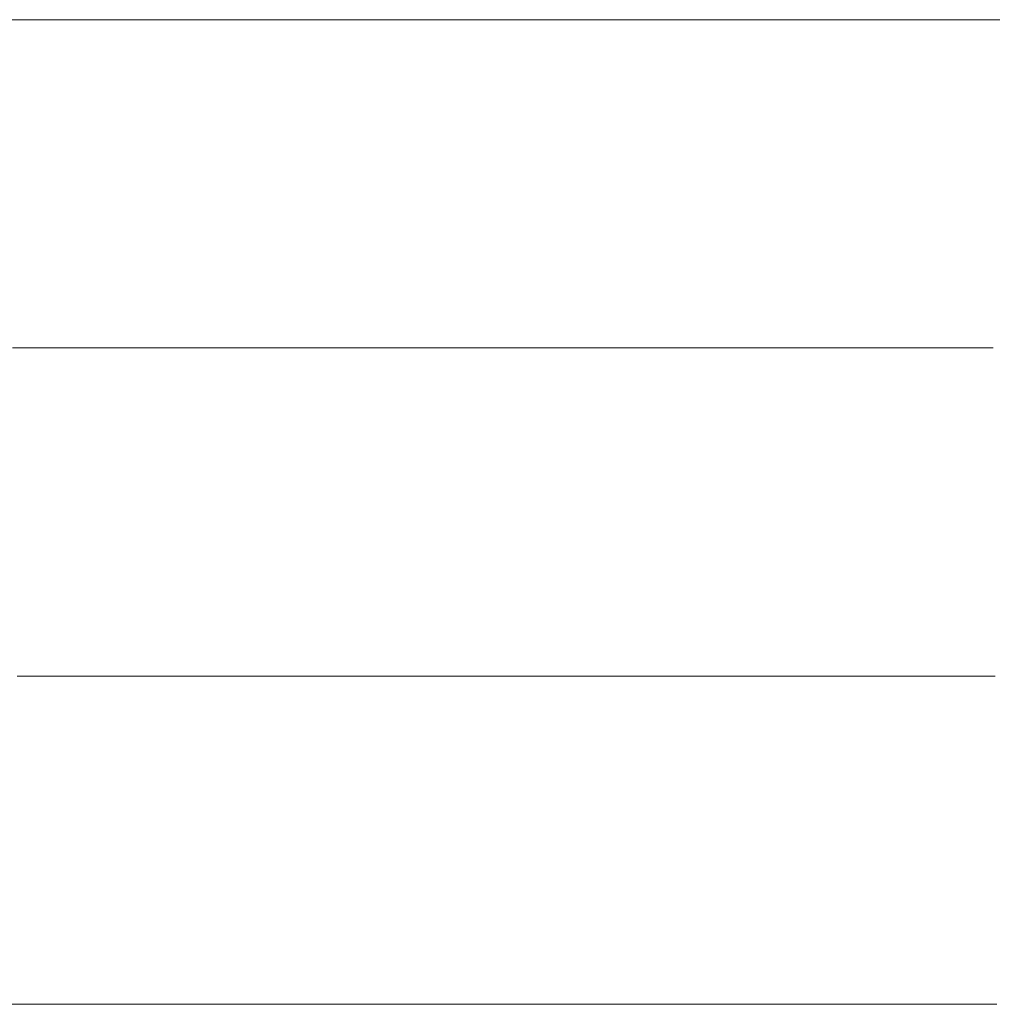
# Model space of a CAD drawing. Units: millimetres. Extents: x 0 to 7425, y 0 to 5250.
# Drawn here: x 5178 to 5191, y 324 to 337 of the extents above; entities that cross this region are included whole.
import ezdxf

# ---------------------------------------------------------------- set-up
doc = ezdxf.new("R2010")
doc.units = ezdxf.units.MM
doc.header["$MEASUREMENT"] = 0
doc.layers.add('(1) Shape lines', color=7, linetype='Continuous', lineweight=35)

# ---------------------------------------------------------------- blocks, each defined once
blk = doc.blocks.new('HATCH_158_8e34d835-dc86-4b17-9be5-2f2336975fd4')
at = {"layer": '(1) Shape lines', "color": 0, "lineweight": 9}
blk.add_line((5178.444, 323.75), (5177.788, 323.75), dxfattribs=at)
blk = doc.blocks.new('HATCH_159_c9b29317-8df5-476a-9fe0-aafca9fd9b26')
at = {"layer": '(1) Shape lines', "color": 0, "lineweight": 9}
for p, q in [((5179.024, 336.875), (5178.254, 336.875)), ((5179.024, 332.5), (5178.317, 332.5)), ((5179.024, 328.125), (5178.381, 328.125)), ((5179.024, 323.75), (5178.444, 323.75))]:
    blk.add_line(p, q, dxfattribs=at)
blk = doc.blocks.new('HATCH_162_b6a6bf5c-af7d-4857-af90-59b315e735c0')
at = {"layer": '(1) Shape lines', "color": 0, "lineweight": 9}
for p, q in [((5181.04, 336.875), (5179.024, 336.875)), ((5181.309, 332.5), (5179.024, 332.5)), ((5181.578, 328.125), (5179.024, 328.125)), ((5181.847, 323.75), (5179.024, 323.75))]:
    blk.add_line(p, q, dxfattribs=at)
blk = doc.blocks.new('HATCH_163_bcc41905-d201-4abf-b644-0d4ac83dfcf3')
at = {"layer": '(1) Shape lines', "color": 0, "lineweight": 9}
for p, q in [((5184.64, 336.875), (5181.04, 336.875)), ((5184.64, 332.5), (5181.309, 332.5)), ((5184.64, 328.125), (5181.578, 328.125)), ((5184.64, 323.75), (5181.847, 323.75))]:
    blk.add_line(p, q, dxfattribs=at)
blk = doc.blocks.new('HATCH_166_46bed281-0927-4cb4-9661-eb2ab14c8299')
at = {"layer": '(1) Shape lines', "color": 0, "lineweight": 9}
for p, q in [((5185.025, 336.875), (5184.64, 336.875)), ((5185.071, 332.5), (5184.64, 332.5)), ((5185.118, 328.125), (5184.64, 328.125)), ((5185.165, 323.75), (5184.64, 323.75))]:
    blk.add_line(p, q, dxfattribs=at)
blk = doc.blocks.new('HATCH_167_adb80a79-5699-4d5d-83e5-b928610d515b')
at = {"layer": '(1) Shape lines', "color": 0, "lineweight": 9}
for p, q in [((5185.662, 336.875), (5185.025, 336.875)), ((5185.662, 332.5), (5185.071, 332.5)), ((5185.662, 328.125), (5185.118, 328.125)), ((5185.662, 323.75), (5185.165, 323.75))]:
    blk.add_line(p, q, dxfattribs=at)
blk = doc.blocks.new('HATCH_170_b15940f4-d0ef-4d0e-b23e-9c1bf9db1ffd')
at = {"layer": '(1) Shape lines', "color": 0, "lineweight": 9}
for p, q in [((5185.757, 336.875), (5185.662, 336.875)), ((5185.768, 332.5), (5185.662, 332.5)), ((5185.779, 328.125), (5185.662, 328.125)), ((5185.791, 323.75), (5185.662, 323.75))]:
    blk.add_line(p, q, dxfattribs=at)
blk = doc.blocks.new('HATCH_171_1994bb28-c3ab-4ed7-b62e-cf7ccc27f44b')
at = {"layer": '(1) Shape lines', "color": 0, "lineweight": 9}
for p, q in [((5185.912, 336.875), (5185.757, 336.875)), ((5185.912, 332.5), (5185.768, 332.5)), ((5185.912, 328.125), (5185.779, 328.125)), ((5185.912, 323.75), (5185.791, 323.75))]:
    blk.add_line(p, q, dxfattribs=at)
blk = doc.blocks.new('HATCH_174_79fcd579-4211-430f-826b-f5edd52efb2a')
at = {"layer": '(1) Shape lines', "color": 0, "lineweight": 9}
for p, q in [((5186.836, 336.875), (5185.912, 336.875)), ((5186.946, 332.5), (5185.912, 332.5)), ((5187.057, 328.125), (5185.912, 328.125)), ((5187.168, 323.75), (5185.912, 323.75))]:
    blk.add_line(p, q, dxfattribs=at)
blk = doc.blocks.new('HATCH_175_3a03c881-17a5-4b05-a99a-baede5134f54')
at = {"layer": '(1) Shape lines', "color": 0, "lineweight": 9}
for p, q in [((5188.45, 336.875), (5186.836, 336.875)), ((5188.45, 332.5), (5186.946, 332.5)), ((5188.45, 328.125), (5187.057, 328.125)), ((5188.45, 323.75), (5187.168, 323.75))]:
    blk.add_line(p, q, dxfattribs=at)
blk = doc.blocks.new('HATCH_180_df3aa478-054f-42c8-8fbe-4f5529746e36')
at = {"layer": '(1) Shape lines', "color": 0, "lineweight": 9}
for p, q in [((5189.033, 336.875), (5188.45, 336.875)), ((5189.101, 332.5), (5188.45, 332.5)), ((5189.169, 328.125), (5188.45, 328.125)), ((5189.237, 323.75), (5188.45, 323.75))]:
    blk.add_line(p, q, dxfattribs=at)
blk = doc.blocks.new('HATCH_181_e66981bf-cc08-46f8-adbb-10887d32d3fb')
at = {"layer": '(1) Shape lines', "color": 0, "lineweight": 9}
for p, q in [((5190.062, 336.875), (5189.033, 336.875)), ((5190.062, 332.5), (5189.101, 332.5)), ((5190.062, 328.125), (5189.169, 328.125)), ((5190.062, 323.75), (5189.237, 323.75))]:
    blk.add_line(p, q, dxfattribs=at)
blk = doc.blocks.new('HATCH_186_0f9acf1f-99c5-421e-bc0c-84fcaa4267c7')
at = {"layer": '(1) Shape lines', "color": 0, "lineweight": 9}
for p, q in [((5190.195, 336.875), (5190.062, 336.875)), ((5190.211, 332.5), (5190.062, 332.5)), ((5190.226, 328.125), (5190.062, 328.125)), ((5190.242, 323.75), (5190.062, 323.75))]:
    blk.add_line(p, q, dxfattribs=at)
blk = doc.blocks.new('HATCH_187_136fe192-4ba8-4869-82e9-dda22c83c55c')
at = {"layer": '(1) Shape lines', "color": 0, "lineweight": 9}
for p, q in [((5190.43, 336.875), (5190.195, 336.875)), ((5190.43, 332.5), (5190.211, 332.5)), ((5190.43, 328.125), (5190.226, 328.125)), ((5190.43, 323.75), (5190.242, 323.75))]:
    blk.add_line(p, q, dxfattribs=at)
blk = doc.blocks.new('HATCH_192_4b7071ba-80e9-4108-89ef-17cfa9ed11f8')
at = {"layer": '(1) Shape lines', "color": 0, "lineweight": 9}
for p, q in [((5190.69, 336.875), (5190.43, 336.875)), ((5190.72, 332.5), (5190.43, 332.5)), ((5190.749, 328.125), (5190.43, 328.125)), ((5190.779, 323.75), (5190.43, 323.75))]:
    blk.add_line(p, q, dxfattribs=at)
blk = doc.blocks.new('HATCH_193_41167005-2895-4aab-9abf-c47c41027bec')
at = {"layer": '(1) Shape lines', "color": 0, "lineweight": 9}
for p, q in [((5191.152, 336.875), (5190.69, 336.875)), ((5191.152, 332.5), (5190.72, 332.5)), ((5191.152, 328.125), (5190.749, 328.125)), ((5191.152, 323.75), (5190.779, 323.75))]:
    blk.add_line(p, q, dxfattribs=at)
blk = doc.blocks.new('HATCH_198_e49940c9-26f3-4014-bf46-a6417b657c00')
at = {"layer": '(1) Shape lines', "color": 0, "lineweight": 9}
for p, q in [((5191.367, 336.875), (5191.152, 336.875)), ((5191.392, 332.5), (5191.152, 332.5)), ((5191.416, 328.125), (5191.152, 328.125)), ((5191.441, 323.75), (5191.152, 323.75))]:
    blk.add_line(p, q, dxfattribs=at)
blk = doc.blocks.new('HATCH_199_b56d1cc3-74bf-401a-94ce-9cc7f6f6123c')
at = {"layer": '(1) Shape lines', "color": 0, "lineweight": 9}
blk.add_line((5191.756, 336.875), (5191.367, 336.875), dxfattribs=at)
blk = doc.blocks.new('GROUP_0_e4c365a9-c102-4534-9d84-d67d6c6d77a1')
at = {"layer": '(1) Shape lines', "color": 154, "linetype": 'ByBlock'}
for name in ['HATCH_163_bcc41905-d201-4abf-b644-0d4ac83dfcf3', 'HATCH_166_46bed281-0927-4cb4-9661-eb2ab14c8299', 'HATCH_167_adb80a79-5699-4d5d-83e5-b928610d515b', 'HATCH_170_b15940f4-d0ef-4d0e-b23e-9c1bf9db1ffd', 'HATCH_171_1994bb28-c3ab-4ed7-b62e-cf7ccc27f44b', 'HATCH_174_79fcd579-4211-430f-826b-f5edd52efb2a', 'HATCH_175_3a03c881-17a5-4b05-a99a-baede5134f54', 'HATCH_180_df3aa478-054f-42c8-8fbe-4f5529746e36', 'HATCH_181_e66981bf-cc08-46f8-adbb-10887d32d3fb', 'HATCH_186_0f9acf1f-99c5-421e-bc0c-84fcaa4267c7', 'HATCH_187_136fe192-4ba8-4869-82e9-dda22c83c55c', 'HATCH_192_4b7071ba-80e9-4108-89ef-17cfa9ed11f8', 'HATCH_193_41167005-2895-4aab-9abf-c47c41027bec', 'HATCH_198_e49940c9-26f3-4014-bf46-a6417b657c00', 'HATCH_199_b56d1cc3-74bf-401a-94ce-9cc7f6f6123c', 'HATCH_158_8e34d835-dc86-4b17-9be5-2f2336975fd4', 'HATCH_159_c9b29317-8df5-476a-9fe0-aafca9fd9b26', 'HATCH_162_b6a6bf5c-af7d-4857-af90-59b315e735c0']:
    blk.add_blockref(name, (0, 0), dxfattribs=at)

msp = doc.modelspace()

# ---------------------------------------------------------------- block references
at = {"color": 7, "linetype": 'ByBlock'}
msp.add_blockref('GROUP_0_e4c365a9-c102-4534-9d84-d67d6c6d77a1', (0, 0), dxfattribs=at)

doc.saveas('drawing.dxf')
